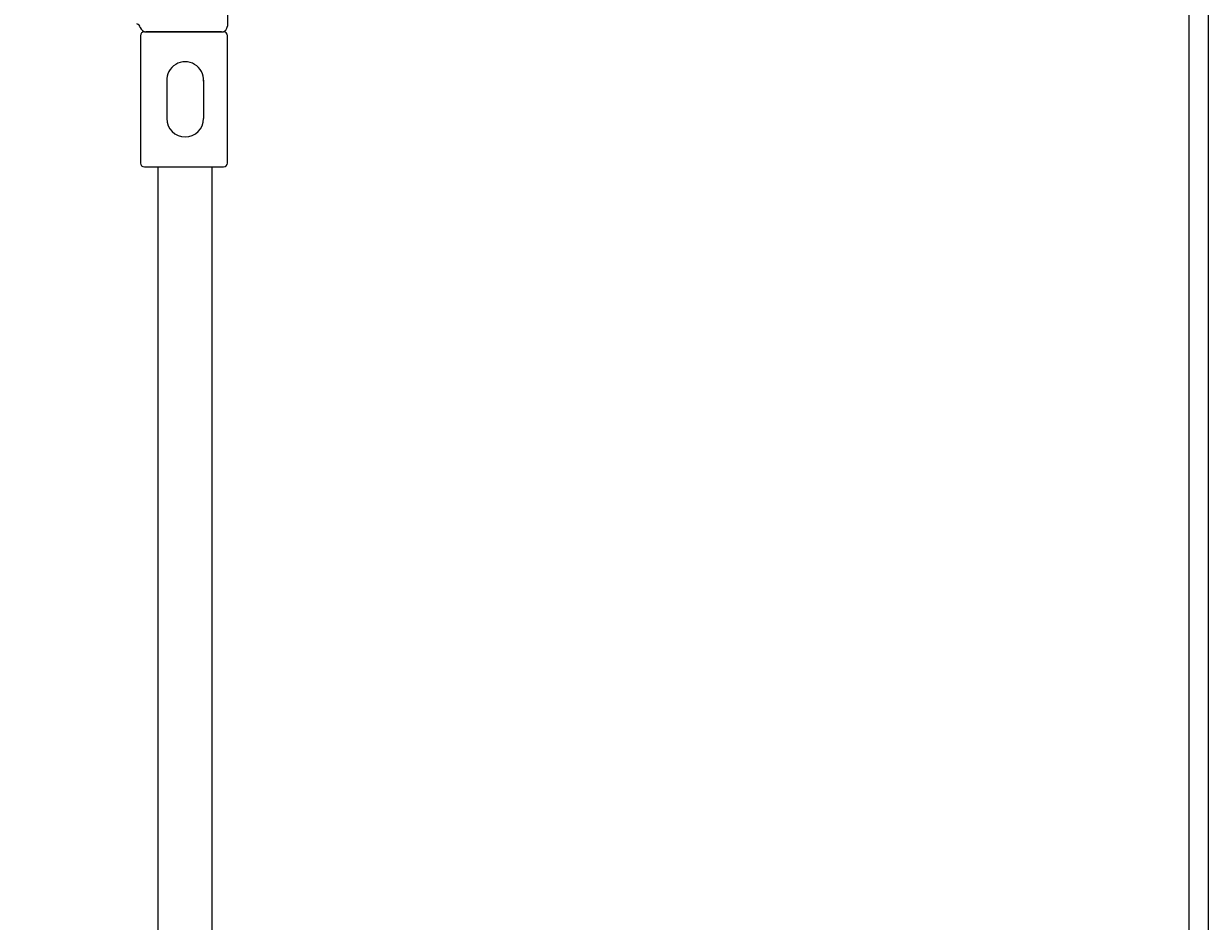
# Model space of a CAD drawing. Units: millimetres. Extents: x 30393 to 100081, y 37131 to 59943.
# Drawn here: x 46346 to 46960, y 42156 to 42621 of the extents above; entities that cross this region are included whole.
import ezdxf

# ---------------------------------------------------------------- set-up
doc = ezdxf.new("R2010")
doc.units = ezdxf.units.MM
doc.header["$LTSCALE"] = 3
for name, color, linetype in [('KORPINEN-block', 6, 'Continuous'), ('KORPINEN-block @ 1', 6, 'Continuous'), ('KORPINEN-info', 4, 'Continuous')]:
    doc.layers.add(name, color=color, linetype=linetype)
doc.styles.get("Standard").update_dxf_attribs({"font": 'arial.ttf', "height": 50})

# ---------------------------------------------------------------- blocks, each defined once
blk = doc.blocks.new('KOR-16388_FRONT')
at = {"layer": 'KORPINEN-block'}
for p, q in [((21.86, 681.89), (21.86, 642.89)), ((-21.14, 639.89), (19.86, 639.89)), ((18.86, 639.89), (-20.36, 639.89)), ((-23.14, 637.89), (-23.14, 571.89)), ((21.86, 571.89), (21.86, 637.89)), ((-9.5, 614.88), (-9.5, 594.95)), ((9.5, 614.89), (9.5, 594.95)), ((-21.14, 569.89), (19.86, 569.89)), ((-14, 53.44), (-14, 569.89)), ((14, 53.51), (14, 569.89))]:
    blk.add_line(p, q, dxfattribs=at)
for centre, radius, start, end in [((-26.17, 641.32), 3.02, 15.58754, 67.16741), ((-20.35, 642.89), 3, 194.5936, 269.99963), ((-21.14, 637.89), 2, 90, 180), ((18.86, 642.89), 3, 270, 0), ((19.86, 637.89), 2, 0, 90), ((0, 614.88), 9.52, 356.75904, 183.24096), ((0, 594.95), 9.5, 180, 0), ((-21.14, 571.89), 2, 180, 270), ((19.86, 571.89), 2, 270, 0)]:
    blk.add_arc(centre, radius, start, end, dxfattribs=at)
blk.add_text('Korpinen/Gaius', height=0.0075, dxfattribs=at).set_placement((-20.36, 639.89))

msp = doc.modelspace()

# ---------------------------------------------------------------- linework, layer by layer
at = {"layer": 'KORPINEN-info', "color": 9}
msp.add_line((46950, 40877), (46950, 43277), dxfattribs=at)
at = {"layer": 'KORPINEN-info', "color": 2}
msp.add_lwpolyline([(44475, 43277), (44560, 43277), (44560, 43277), (46960, 43277), (46960, 40877), (44475, 40877)], dxfattribs=at)

# ---------------------------------------------------------------- block references
at = {"layer": 'KORPINEN-block @ 1'}
msp.add_blockref('KOR-16388_FRONT', (46430, 41977), dxfattribs=at)

doc.saveas('drawing.dxf')
